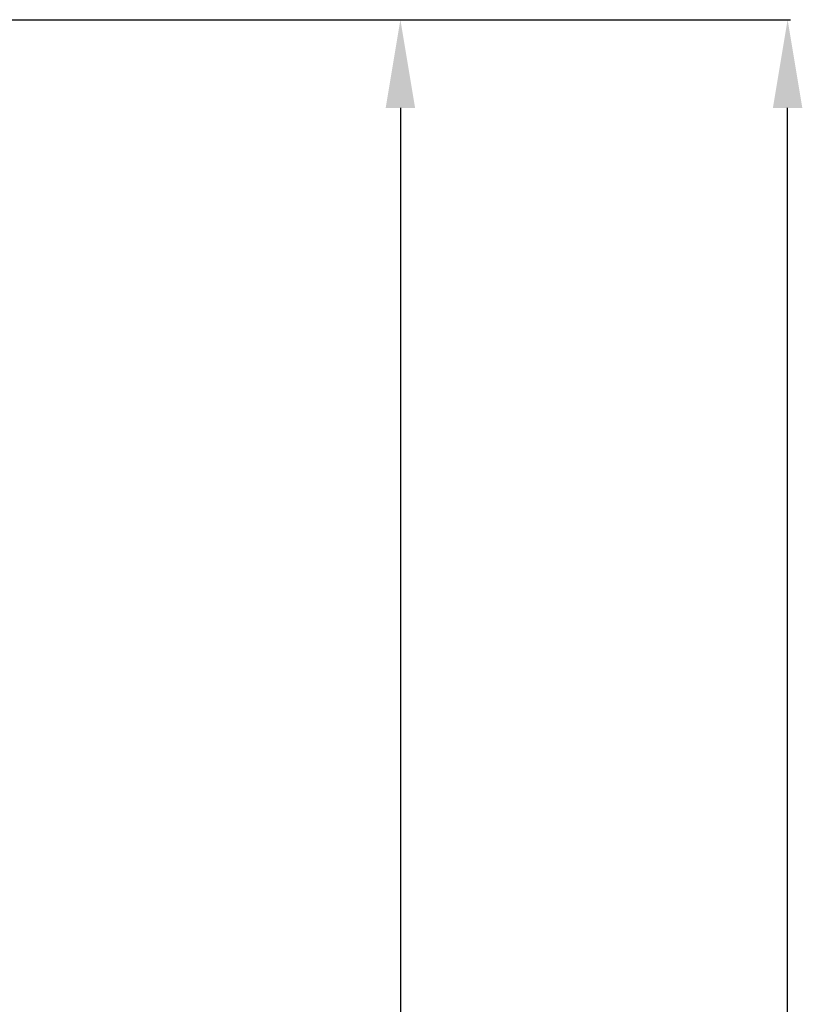
# Model space of a CAD drawing. Units: millimetres. Extents: x -10617 to -7218, y 28568 to 45199.
# Drawn here: x -7573 to -7218, y 43785 to 44232 of the extents above; entities that cross this region are included whole.
import ezdxf

# ---------------------------------------------------------------- set-up
doc = ezdxf.new("R2010")
doc.units = ezdxf.units.MM
doc.dimstyles.new('Копия ISO-25', dxfattribs={"dimtxt": 40, "dimasz": 40, "dimexe": 1.25, "dimexo": 0.625, "dimgap": 3, "dimtad": 1, "dimlfac": 0.1, "dimtxsty": 'Standard', "dimcen": 2.5, "dimadec": 0, "dimazin": 0, "dimtfac": 1, "dimtmove": 0, "dimatfit": 3, "dimfxl": 1, "dimarcsym": 0})

# ---------------------------------------------------------------- blocks, each defined once
blk = doc.blocks.new('*D13')
at = {"color": 0, "lineweight": -2, "transparency": 16777216}
for p, q in [((-7584.12, 44232.14), (-7398.79, 44232.14)), ((-7400.04, 44192.14), (-7400.04, 43102.14)), ((-7922.68, 43062.14), (-7398.79, 43062.14))]:
    blk.add_line(p, q, dxfattribs=at)
at = {"color": 0, "transparency": 16777216}
for points in [[(-7406.71, 44192.14), (-7393.38, 44192.14), (-7400.04, 44232.14)], [(-7406.71, 43102.14), (-7393.38, 43102.14), (-7400.04, 43062.14)]]:
    blk.add_solid(points, dxfattribs=at)
at = {"layer": 'Defpoints', "color": 0, "transparency": 16777216}
for p in [(-7584.74, 44232.14), (-7923.3, 43062.14), (-7400.04, 43062.14)]:
    blk.add_point(p, dxfattribs=at)
at = {"color": 0, "transparency": 16777216, "insert": (-7423.04, 43647.14), "char_height": 40, "attachment_point": 5, "rotation": 90}
blk.add_mtext('117', dxfattribs=at)
blk = doc.blocks.new('*D18')
at = {"color": 0, "lineweight": -2, "transparency": 16777216}
for p, q in [((-7582.57, 44232.14), (-7223.12, 44232.14)), ((-7224.37, 42962.14), (-7224.37, 44192.14)), ((-7997.41, 42922.14), (-7223.12, 42922.14))]:
    blk.add_line(p, q, dxfattribs=at)
at = {"color": 0, "transparency": 16777216}
for points in [[(-7231.04, 44192.14), (-7217.71, 44192.14), (-7224.37, 44232.14)], [(-7231.04, 42962.14), (-7217.71, 42962.14), (-7224.37, 42922.14)]]:
    blk.add_solid(points, dxfattribs=at)
at = {"layer": 'Defpoints', "color": 0, "transparency": 16777216}
for p in [(-7583.2, 44232.14), (-7224.37, 44232.14), (-7998.03, 42922.14)]:
    blk.add_point(p, dxfattribs=at)
at = {"color": 0, "transparency": 16777216, "insert": (-7247.55, 43577.14), "char_height": 40, "attachment_point": 5, "rotation": 90}
blk.add_mtext('131', dxfattribs=at)

msp = doc.modelspace()

# ---------------------------------------------------------------- dimensions: what is measured, and where the dimension line sits
at = {"color": 0}
for base, p1, p2, picture, middle in [((-7224.374, 44232.137), (-7998.034, 42922.137), (-7583.198, 44232.137), '*D18', (-7247.545, 43577.137)), ((-7400.044, 43062.137), (-7584.74, 44232.137), (-7923.301, 43062.137), '*D13', (-7423.044, 43647.137))]:
    dim = msp.add_linear_dim(base=base, p1=p1, p2=p2, angle=90, dimstyle='Копия ISO-25', dxfattribs=at)
    dim.commit()
    dim.dimension.update_dxf_attribs({"geometry": picture, "text_midpoint": middle})

doc.saveas('drawing.dxf')
